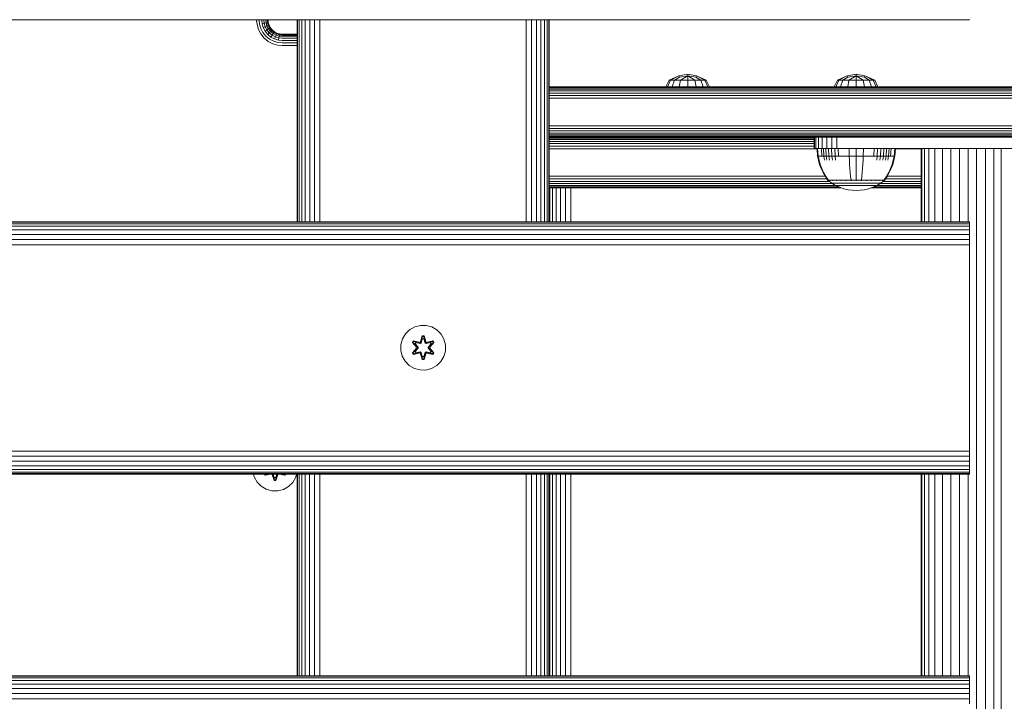
# Model space of a CAD drawing. Units: millimetres. Extents: x 544 to 578302, y -1972 to 596964.
# Drawn here: x 4445 to 4796, y 6293 to 6536 of the extents above; entities that cross this region are included whole.
import ezdxf

# ---------------------------------------------------------------- set-up
doc = ezdxf.new("R2010")
doc.units = ezdxf.units.MM
doc.layers.add('Контур', color=7, linetype='Continuous', lineweight=15)

msp = doc.modelspace()

# ---------------------------------------------------------------- linework, layer by layer
at = {"layer": 'Контур'}
for p, q in [((4783.837, 6536.259), (3583.837, 6536.259)), ((4529.387, 6536.259), (4529.387, 6536.23)), ((4529.387, 6536.23), (4529.539, 6534.576)), ((4530.318, 6536.259), (4530.318, 6536.23)), ((4530.318, 6536.23), (4530.454, 6534.745)), ((4531.214, 6536.259), (4531.214, 6536.23)), ((4531.214, 6536.23), (4531.335, 6534.908)), ((4532.121, 6535.054), (4531.335, 6534.908)), ((4531.335, 6534.908), (4531.724, 6533.556)), ((4532.013, 6536.259), (4532.013, 6536.23)), ((4532.013, 6536.23), (4532.121, 6535.054)), ((4532.121, 6535.054), (4532.76, 6535.172)), ((4532.121, 6535.054), (4532.467, 6533.85)), ((4532.663, 6536.259), (4532.663, 6536.23)), ((4532.663, 6536.23), (4532.76, 6535.172)), ((4532.76, 6535.172), (4533.216, 6535.256)), ((4532.76, 6535.172), (4533.071, 6534.089)), ((4533.127, 6536.259), (4533.127, 6536.23)), ((4533.127, 6536.23), (4533.216, 6535.256)), ((4533.216, 6535.256), (4533.479, 6535.305)), ((4533.216, 6535.256), (4533.502, 6534.26)), ((4533.394, 6536.23), (4533.394, 6536.259)), ((4533.394, 6536.23), (4533.479, 6535.305)), ((4533.478, 6536.23), (4533.478, 6536.259)), ((4533.478, 6536.23), (4533.561, 6535.32)), ((4533.561, 6535.32), (4533.479, 6535.305)), ((4533.479, 6535.305), (4533.751, 6534.359)), ((4533.561, 6535.32), (4533.829, 6534.389)), ((4543.838, 6464.259), (4543.838, 6536.259)), ((4543.838, 6464.259), (4543.838, 6536.259)), ((4544.013, 6536.259), (4544.013, 6464.259)), ((4544.563, 6464.259), (4544.561, 6536.259)), ((4545.493, 6464.259), (4545.491, 6536.259)), ((4546.767, 6464.259), (4546.767, 6536.259)), ((4548.329, 6464.259), (4548.332, 6536.259)), ((4550.102, 6464.259), (4550.107, 6536.259)), ((4551.976, 6464.259), (4551.98, 6536.259)), ((4625.658, 6464.259), (4625.658, 6536.259)), ((4627.519, 6464.259), (4627.519, 6536.259)), ((4629.31, 6464.259), (4629.31, 6536.259)), ((4630.909, 6464.259), (4630.909, 6536.259)), ((4632.208, 6464.259), (4632.208, 6536.259)), ((4633.136, 6464.259), (4633.136, 6536.259)), ((4633.671, 6464.259), (4633.671, 6536.259)), ((4633.838, 6464.259), (4633.838, 6536.259)), ((4783.837, 6536.259), (4783.837, 6536.426)), ((4530.026, 6532.884), (4529.539, 6534.576)), ((4530.869, 6531.256), (4530.026, 6532.884)), ((4530.454, 6534.745), (4530.891, 6533.226)), ((4532.05, 6529.802), (4530.869, 6531.256)), ((4530.891, 6533.226), (4531.648, 6531.765)), ((4531.648, 6531.765), (4532.708, 6530.46)), ((4532.467, 6533.85), (4531.724, 6533.556)), ((4531.724, 6533.556), (4532.398, 6532.255)), ((4533.067, 6532.692), (4532.398, 6532.255)), ((4532.398, 6532.255), (4533.341, 6531.093)), ((4533.071, 6534.089), (4532.467, 6533.85)), ((4532.467, 6533.85), (4533.067, 6532.692)), ((4533.61, 6533.048), (4533.067, 6532.692)), ((4533.067, 6532.692), (4533.907, 6531.659)), ((4533.502, 6534.26), (4533.071, 6534.089)), ((4533.071, 6534.089), (4533.61, 6533.048)), ((4533.907, 6531.659), (4533.341, 6531.093)), ((4533.751, 6534.359), (4533.502, 6534.26)), ((4533.502, 6534.26), (4533.999, 6533.302)), ((4533.999, 6533.302), (4533.61, 6533.048)), ((4533.61, 6533.048), (4534.366, 6532.118)), ((4533.829, 6534.389), (4533.751, 6534.359)), ((4533.751, 6534.359), (4534.223, 6533.448)), ((4533.829, 6534.389), (4534.293, 6533.494)), ((4534.366, 6532.118), (4533.907, 6531.659)), ((4533.907, 6531.659), (4534.94, 6530.819)), ((4534.223, 6533.448), (4533.999, 6533.302)), ((4533.999, 6533.302), (4534.694, 6532.446)), ((4534.293, 6533.494), (4534.223, 6533.448)), ((4534.223, 6533.448), (4534.883, 6532.635)), ((4534.293, 6533.494), (4534.942, 6532.694)), ((4534.694, 6532.446), (4534.366, 6532.118)), ((4534.366, 6532.118), (4535.296, 6531.363)), ((4534.883, 6532.635), (4534.694, 6532.446)), ((4534.694, 6532.446), (4535.549, 6531.751)), ((4534.942, 6532.694), (4534.883, 6532.635)), ((4534.883, 6532.635), (4535.696, 6531.975)), ((4535.296, 6531.363), (4534.94, 6530.819)), ((4534.942, 6532.694), (4535.742, 6532.045)), ((4535.549, 6531.751), (4535.296, 6531.363)), ((4535.296, 6531.363), (4536.337, 6530.823)), ((4535.696, 6531.975), (4535.549, 6531.751)), ((4535.549, 6531.751), (4536.508, 6531.254)), ((4535.742, 6532.045), (4535.696, 6531.975)), ((4535.696, 6531.975), (4536.606, 6531.503)), ((4535.742, 6532.045), (4536.637, 6531.581)), ((4536.508, 6531.254), (4536.337, 6530.823)), ((4536.606, 6531.503), (4536.508, 6531.254)), ((4537.504, 6530.968), (4536.508, 6531.254)), ((4536.637, 6531.581), (4536.606, 6531.503)), ((4536.606, 6531.503), (4537.553, 6531.231)), ((4536.637, 6531.581), (4537.568, 6531.313)), ((4537.568, 6531.313), (4537.553, 6531.231)), ((4537.568, 6531.313), (4538.478, 6531.23)), ((4533.503, 6528.621), (4532.05, 6529.802)), ((4532.708, 6530.46), (4534.013, 6529.4)), ((4533.341, 6531.093), (4534.503, 6530.15)), ((4535.132, 6527.778), (4533.503, 6528.621)), ((4534.013, 6529.4), (4535.474, 6528.643)), ((4534.94, 6530.819), (4534.503, 6530.15)), ((4534.503, 6530.15), (4535.804, 6529.476)), ((4534.94, 6530.819), (4536.098, 6530.219)), ((4536.823, 6527.291), (4535.132, 6527.778)), ((4536.993, 6528.206), (4535.474, 6528.643)), ((4536.098, 6530.219), (4535.804, 6529.476)), ((4537.156, 6529.087), (4535.804, 6529.476)), ((4536.337, 6530.823), (4536.098, 6530.219)), ((4537.301, 6529.873), (4536.098, 6530.219)), ((4537.419, 6530.512), (4536.337, 6530.823)), ((4538.478, 6528.07), (4536.993, 6528.206)), ((4537.301, 6529.873), (4537.156, 6529.087)), ((4538.478, 6528.966), (4537.156, 6529.087)), ((4537.419, 6530.512), (4537.301, 6529.873)), ((4538.478, 6529.765), (4537.301, 6529.873)), ((4537.504, 6530.968), (4537.419, 6530.512)), ((4538.478, 6530.415), (4537.419, 6530.512)), ((4537.553, 6531.231), (4537.504, 6530.968)), ((4538.478, 6530.879), (4537.504, 6530.968)), ((4538.478, 6531.146), (4537.553, 6531.231)), ((4543.838, 6531.23), (4538.478, 6531.23)), ((4538.478, 6531.146), (4543.838, 6531.146)), ((4538.478, 6530.879), (4543.838, 6530.879)), ((4538.478, 6530.415), (4543.838, 6530.415)), ((4538.478, 6529.765), (4543.838, 6529.765)), ((4538.478, 6528.966), (4543.838, 6528.966)), ((4538.478, 6528.07), (4543.838, 6528.07)), ((4538.478, 6527.14), (4536.823, 6527.291)), ((4538.478, 6527.14), (4543.838, 6527.14)), ((4675.461, 6512.422), (4676.62, 6514.746)), ((4676.056, 6512.422), (4677.127, 6514.746)), ((4680.133, 6516.308), (4676.62, 6514.746)), ((4677.127, 6514.746), (4676.62, 6514.746)), ((4677.127, 6514.746), (4680.133, 6516.308)), ((4678.57, 6514.746), (4677.127, 6514.746)), ((4677.75, 6512.422), (4678.57, 6514.746)), ((4678.57, 6514.746), (4680.317, 6515.861)), ((4680.73, 6514.746), (4678.57, 6514.746)), ((4683.278, 6516.936), (4680.133, 6516.308)), ((4680.317, 6515.861), (4680.133, 6516.308)), ((4680.287, 6512.422), (4680.73, 6514.746)), ((4683.278, 6516.308), (4680.317, 6515.861)), ((4680.73, 6514.746), (4683.278, 6516.308)), ((4683.278, 6514.746), (4680.73, 6514.746)), ((4686.423, 6516.308), (4683.278, 6516.936)), ((4683.278, 6516.308), (4683.278, 6516.936)), ((4686.239, 6515.861), (4683.278, 6516.308)), ((4683.278, 6514.746), (4683.278, 6516.308)), ((4685.826, 6514.746), (4683.278, 6516.308)), ((4683.278, 6514.746), (4685.826, 6514.746)), ((4683.278, 6512.422), (4683.278, 6514.746)), ((4687.986, 6514.746), (4685.826, 6514.746)), ((4686.27, 6512.422), (4685.826, 6514.746)), ((4686.239, 6515.861), (4686.423, 6516.308)), ((4687.986, 6514.746), (4686.239, 6515.861)), ((4689.936, 6514.746), (4686.423, 6516.308)), ((4689.429, 6514.746), (4686.423, 6516.308)), ((4689.429, 6514.746), (4687.986, 6514.746)), ((4688.806, 6512.422), (4687.986, 6514.746)), ((4689.429, 6514.746), (4689.936, 6514.746)), ((4690.5, 6512.422), (4689.429, 6514.746)), ((4691.095, 6512.422), (4689.936, 6514.746)), ((4735.573, 6512.422), (4736.732, 6514.746)), ((4736.168, 6512.422), (4737.239, 6514.746)), ((4740.245, 6516.308), (4736.732, 6514.746)), ((4737.239, 6514.746), (4736.732, 6514.746)), ((4737.239, 6514.746), (4740.245, 6516.308)), ((4738.682, 6514.746), (4737.239, 6514.746)), ((4737.862, 6512.422), (4738.682, 6514.746)), ((4738.682, 6514.746), (4740.429, 6515.861)), ((4740.842, 6514.746), (4738.682, 6514.746)), ((4743.39, 6516.936), (4740.245, 6516.308)), ((4740.429, 6515.861), (4740.245, 6516.308)), ((4740.398, 6512.422), (4740.842, 6514.746)), ((4743.39, 6516.308), (4740.429, 6515.861)), ((4740.842, 6514.746), (4743.39, 6516.308)), ((4743.39, 6514.746), (4740.842, 6514.746)), ((4746.535, 6516.308), (4743.39, 6516.936)), ((4743.39, 6516.308), (4743.39, 6516.936)), ((4746.351, 6515.861), (4743.39, 6516.308)), ((4743.39, 6514.746), (4743.39, 6516.308)), ((4745.938, 6514.746), (4743.39, 6516.308)), ((4743.39, 6514.746), (4745.938, 6514.746)), ((4743.39, 6512.422), (4743.39, 6514.746)), ((4748.098, 6514.746), (4745.938, 6514.746)), ((4746.381, 6512.422), (4745.938, 6514.746)), ((4746.351, 6515.861), (4746.535, 6516.308)), ((4748.098, 6514.746), (4746.351, 6515.861)), ((4750.048, 6514.746), (4746.535, 6516.308)), ((4749.541, 6514.746), (4746.535, 6516.308)), ((4749.541, 6514.746), (4748.098, 6514.746)), ((4748.917, 6512.422), (4748.098, 6514.746)), ((4749.541, 6514.746), (4750.048, 6514.746)), ((4750.612, 6512.422), (4749.541, 6514.746)), ((4751.207, 6512.422), (4750.048, 6514.746)), ((4883.389, 6512.407), (4633.838, 6512.407)), ((4883.389, 6512.324), (4633.838, 6512.324)), ((4883.389, 6512.056), (4633.838, 6512.056)), ((4883.389, 6511.592), (4633.838, 6511.592)), ((4883.389, 6510.943), (4633.838, 6510.943)), ((4676.056, 6512.422), (4675.461, 6512.422)), ((4677.75, 6512.422), (4676.056, 6512.422)), ((4680.287, 6512.422), (4677.75, 6512.422)), ((4683.278, 6512.422), (4680.287, 6512.422)), ((4686.27, 6512.422), (4683.278, 6512.422)), ((4688.806, 6512.422), (4686.27, 6512.422)), ((4690.5, 6512.422), (4688.806, 6512.422)), ((4691.095, 6512.422), (4690.5, 6512.422)), ((4736.168, 6512.422), (4735.573, 6512.422)), ((4737.862, 6512.422), (4736.168, 6512.422)), ((4740.398, 6512.422), (4737.862, 6512.422)), ((4743.39, 6512.422), (4740.398, 6512.422)), ((4746.381, 6512.422), (4743.39, 6512.422)), ((4748.917, 6512.422), (4746.381, 6512.422)), ((4750.612, 6512.422), (4748.917, 6512.422)), ((4751.207, 6512.422), (4750.612, 6512.422)), ((4883.389, 6510.143), (4633.838, 6510.143)), ((4883.389, 6509.248), (4633.838, 6509.248)), ((4883.389, 6508.317), (4633.838, 6508.317)), ((4883.389, 6498.497), (4633.838, 6498.497)), ((4883.389, 6497.567), (4633.838, 6497.567)), ((4883.389, 6496.671), (4633.838, 6496.671)), ((4883.389, 6495.872), (4633.838, 6495.872)), ((4883.389, 6495.222), (4633.838, 6495.222)), ((4883.389, 6494.758), (4633.838, 6494.758)), ((4883.389, 6494.491), (4633.838, 6494.491)), ((4633.838, 6494.407), (4883.389, 6494.407)), ((4728.389, 6494.407), (4633.838, 6494.407)), ((4728.389, 6494.323), (4633.838, 6494.324)), ((4633.838, 6494.056), (4728.389, 6494.056)), ((4633.838, 6493.592), (4728.389, 6493.592)), ((4633.838, 6492.943), (4728.389, 6492.942)), ((4728.389, 6490.407), (4728.389, 6494.407)), ((4728.556, 6494.407), (4728.556, 6490.407)), ((4729.091, 6494.407), (4729.091, 6490.407)), ((4730.019, 6494.407), (4730.019, 6490.407)), ((4731.318, 6494.407), (4731.318, 6490.407)), ((4732.916, 6490.407), (4732.916, 6494.407)), ((4734.708, 6490.407), (4734.708, 6494.407)), ((4736.569, 6490.407), (4736.569, 6494.407)), ((4633.838, 6492.143), (4728.389, 6492.143)), ((4633.838, 6491.248), (4728.389, 6491.247)), ((4633.838, 6490.317), (4729.457, 6490.317)), ((4728.389, 6490.407), (4728.556, 6490.407)), ((4728.556, 6490.407), (4729.091, 6490.407)), ((4729.091, 6490.407), (4730.019, 6490.407)), ((4729.45, 6490.407), (4729.675, 6487.666)), ((4729.683, 6490.407), (4729.905, 6487.666)), ((4730.019, 6490.407), (4731.318, 6490.407)), ((4731.013, 6490.407), (4731.213, 6487.666)), ((4732.916, 6490.407), (4731.318, 6490.407)), ((4731.731, 6490.407), (4731.92, 6487.666)), ((4732.58, 6490.407), (4732.755, 6487.666)), ((4732.916, 6490.407), (4734.708, 6490.407)), ((4733.549, 6490.407), (4733.709, 6487.666)), ((4734.624, 6490.407), (4734.766, 6487.666)), ((4736.569, 6490.407), (4734.708, 6490.407)), ((4735.787, 6490.407), (4735.911, 6487.666)), ((4738.389, 6490.407), (4736.569, 6490.407)), ((4737.018, 6490.407), (4737.121, 6487.666)), ((4738.389, 6490.407), (4828.389, 6490.407)), ((4740.9, 6490.407), (4740.941, 6487.666)), ((4743.447, 6490.407), (4743.447, 6487.666)), ((4745.993, 6490.407), (4745.952, 6487.666)), ((4749.875, 6490.407), (4749.772, 6487.666)), ((4751.106, 6490.407), (4750.983, 6487.666)), ((4752.269, 6490.407), (4752.127, 6487.666)), ((4753.344, 6490.407), (4753.185, 6487.666)), ((4754.313, 6490.407), (4754.138, 6487.666)), ((4755.162, 6490.407), (4754.973, 6487.666)), ((4755.88, 6490.407), (4755.68, 6487.666)), ((4757.21, 6490.407), (4756.988, 6487.666)), ((4757.443, 6490.407), (4757.218, 6487.666)), ((4757.436, 6490.317), (4766.639, 6490.317)), ((4766.639, 6490.407), (4766.918, 6490.407)), ((4766.639, 6490.407), (4766.639, 6464.259)), ((4766.918, 6490.407), (4767.815, 6490.407)), ((4766.918, 6490.407), (4766.918, 6464.259)), ((4767.815, 6490.407), (4769.369, 6490.407)), ((4767.815, 6490.407), (4767.815, 6464.259)), ((4769.369, 6490.407), (4771.545, 6490.407)), ((4769.369, 6490.407), (4769.369, 6464.259)), ((4771.545, 6490.407), (4774.223, 6490.407)), ((4771.545, 6490.407), (4771.545, 6464.259)), ((4774.223, 6490.407), (4777.223, 6490.407)), ((4774.223, 6490.407), (4774.223, 6464.259)), ((4777.223, 6464.259), (4777.223, 6490.407)), ((4777.223, 6490.407), (4780.341, 6490.407)), ((4783.389, 6490.407), (4780.341, 6490.407)), ((4780.341, 6464.259), (4780.341, 6490.407)), ((4783.389, 6464.259), (4783.389, 6490.407)), ((4786.436, 6490.407), (4783.389, 6490.407)), ((4789.554, 6490.407), (4786.436, 6490.407)), ((4786.436, 6490.407), (4786.436, 5862.407)), ((4792.554, 6490.407), (4789.554, 6490.407)), ((4789.554, 6490.407), (4789.554, 5862.407)), ((4795.233, 6490.407), (4792.554, 6490.407)), ((4792.554, 6490.407), (4792.554, 5862.407)), ((4797.408, 6490.407), (4795.233, 6490.407)), ((4795.233, 6490.407), (4795.233, 5862.407)), ((4729.675, 6487.666), (4729.905, 6487.666)), ((4729.675, 6487.666), (4729.971, 6486.172)), ((4729.905, 6487.666), (4730.207, 6487.666)), ((4729.905, 6487.666), (4730.196, 6486.172)), ((4730.394, 6484.681), (4729.971, 6486.172)), ((4730.612, 6484.681), (4730.196, 6486.172)), ((4730.207, 6487.666), (4730.642, 6487.666)), ((4730.642, 6487.666), (4731.213, 6487.666)), ((4731.213, 6487.666), (4731.92, 6487.666)), ((4731.92, 6487.666), (4732.755, 6487.666)), ((4731.92, 6487.666), (4732.167, 6486.172)), ((4732.755, 6487.666), (4733.709, 6487.666)), ((4732.755, 6487.666), (4732.985, 6486.172)), ((4733.709, 6487.666), (4734.766, 6487.666)), ((4733.709, 6487.666), (4733.918, 6486.172)), ((4734.766, 6487.666), (4735.911, 6487.666)), ((4734.766, 6487.666), (4734.953, 6486.172)), ((4735.911, 6487.666), (4737.121, 6487.666)), ((4735.911, 6487.666), (4736.073, 6486.172)), ((4737.121, 6487.666), (4738.377, 6487.666)), ((4738.377, 6487.666), (4739.657, 6487.666)), ((4739.657, 6487.666), (4740.941, 6487.666)), ((4740.941, 6487.666), (4743.447, 6487.666)), ((4740.941, 6487.666), (4740.994, 6486.172)), ((4741.071, 6484.681), (4740.994, 6486.172)), ((4743.447, 6487.666), (4745.952, 6487.666)), ((4743.447, 6487.666), (4743.447, 6486.172)), ((4743.447, 6484.681), (4743.447, 6486.172)), ((4745.822, 6484.681), (4745.899, 6486.172)), ((4745.952, 6487.666), (4745.899, 6486.172)), ((4745.952, 6487.666), (4747.236, 6487.666)), ((4747.236, 6487.666), (4748.516, 6487.666)), ((4748.516, 6487.666), (4749.772, 6487.666)), ((4749.772, 6487.666), (4750.983, 6487.666)), ((4750.983, 6487.666), (4750.821, 6486.172)), ((4750.983, 6487.666), (4752.127, 6487.666)), ((4752.127, 6487.666), (4751.94, 6486.172)), ((4752.127, 6487.666), (4753.185, 6487.666)), ((4753.185, 6487.666), (4752.975, 6486.172)), ((4753.185, 6487.666), (4754.138, 6487.666)), ((4754.138, 6487.666), (4753.908, 6486.172)), ((4754.138, 6487.666), (4754.973, 6487.666)), ((4754.973, 6487.666), (4754.726, 6486.172)), ((4754.973, 6487.666), (4755.68, 6487.666)), ((4755.68, 6487.666), (4756.251, 6487.666)), ((4756.251, 6487.666), (4756.687, 6487.666)), ((4756.697, 6486.172), (4756.281, 6484.681)), ((4756.922, 6486.172), (4756.499, 6484.681)), ((4756.687, 6487.666), (4756.988, 6487.666)), ((4756.988, 6487.666), (4756.697, 6486.172)), ((4757.218, 6487.666), (4756.922, 6486.172)), ((4757.218, 6487.666), (4756.988, 6487.666)), ((4730.945, 6483.21), (4730.394, 6484.681)), ((4731.154, 6483.21), (4730.612, 6484.681)), ((4731.624, 6481.774), (4730.945, 6483.21)), ((4731.822, 6481.774), (4731.154, 6483.21)), ((4741.172, 6483.21), (4741.071, 6484.681)), ((4741.295, 6481.774), (4741.172, 6483.21)), ((4743.447, 6483.21), (4743.447, 6484.681)), ((4743.447, 6481.774), (4743.447, 6483.21)), ((4745.598, 6481.774), (4745.721, 6483.21)), ((4745.721, 6483.21), (4745.822, 6484.681)), ((4755.739, 6483.21), (4755.071, 6481.774)), ((4755.948, 6483.21), (4755.269, 6481.774)), ((4756.281, 6484.681), (4755.739, 6483.21)), ((4756.499, 6484.681), (4755.948, 6483.21)), ((4633.838, 6480.497), (4732.365, 6480.497)), ((4633.838, 6479.567), (4733.003, 6479.566)), ((4633.838, 6478.671), (4733.831, 6478.671)), ((4732.427, 6480.39), (4731.624, 6481.774)), ((4732.611, 6480.39), (4731.822, 6481.774)), ((4733.247, 6479.218), (4732.427, 6480.39)), ((4733.417, 6479.218), (4732.611, 6480.39)), ((4733.247, 6479.108), (4733.247, 6479.218)), ((4733.288, 6479.108), (4733.247, 6479.108)), ((4733.247, 6479.108), (4733.362, 6479.013)), ((4733.288, 6479.108), (4733.417, 6479.108)), ((4733.362, 6479.013), (4733.435, 6478.96)), ((4733.417, 6479.108), (4733.64, 6479.108)), ((4733.447, 6478.945), (4733.435, 6478.96)), ((4733.447, 6478.945), (4733.464, 6478.945)), ((4733.455, 6478.945), (4734.691, 6478.043)), ((4733.595, 6478.945), (4733.613, 6478.945)), ((4733.613, 6478.945), (4733.602, 6478.96)), ((4733.613, 6478.945), (4733.627, 6478.96)), ((4733.613, 6478.945), (4733.636, 6478.952)), ((4733.663, 6478.945), (4733.613, 6478.945)), ((4733.64, 6479.108), (4733.963, 6479.108)), ((4733.963, 6479.108), (4734.386, 6479.108)), ((4734.149, 6478.945), (4734.098, 6478.945)), ((4734.149, 6478.945), (4734.138, 6478.96)), ((4734.149, 6478.945), (4734.186, 6478.96)), ((4734.149, 6478.945), (4734.19, 6478.951)), ((4734.229, 6478.945), (4734.149, 6478.945)), ((4734.386, 6479.108), (4734.386, 6479.218)), ((4734.386, 6479.108), (4734.909, 6479.108)), ((4734.909, 6479.108), (4734.909, 6479.218)), ((4734.909, 6479.108), (4735.528, 6479.108)), ((4735.077, 6478.945), (4734.995, 6478.945)), ((4735.077, 6478.945), (4735.067, 6478.96)), ((4735.077, 6478.945), (4735.137, 6478.96)), ((4735.077, 6478.945), (4735.135, 6478.951)), ((4735.185, 6478.945), (4735.077, 6478.945)), ((4735.528, 6479.108), (4735.528, 6479.218)), ((4735.528, 6479.108), (4736.234, 6479.108)), ((4736.234, 6479.108), (4736.234, 6479.218)), ((4736.234, 6479.108), (4737.018, 6479.108)), ((4736.375, 6478.945), (4736.267, 6478.945)), ((4736.375, 6478.945), (4736.367, 6478.96)), ((4736.375, 6478.945), (4736.456, 6478.96)), ((4736.375, 6478.945), (4736.45, 6478.951)), ((4736.509, 6478.945), (4736.375, 6478.945)), ((4737.018, 6479.108), (4737.018, 6479.218)), ((4737.018, 6479.108), (4737.865, 6479.108)), ((4737.974, 6478.945), (4737.841, 6478.945)), ((4737.865, 6479.108), (4737.865, 6479.218)), ((4737.865, 6479.108), (4738.762, 6479.108)), ((4737.974, 6478.945), (4737.968, 6478.96)), ((4737.974, 6478.945), (4738.07, 6478.96)), ((4737.974, 6478.945), (4738.061, 6478.951)), ((4738.132, 6478.945), (4737.974, 6478.945)), ((4738.762, 6479.108), (4738.762, 6479.218)), ((4738.762, 6479.108), (4739.692, 6479.108)), ((4739.766, 6478.945), (4739.61, 6478.945)), ((4739.692, 6479.108), (4740.64, 6479.108)), ((4739.766, 6478.945), (4739.761, 6478.96)), ((4739.766, 6478.945), (4739.869, 6478.96)), ((4739.766, 6478.945), (4739.862, 6478.952)), ((4739.946, 6478.945), (4739.766, 6478.945)), ((4740.64, 6479.108), (4741.591, 6479.108)), ((4741.441, 6480.39), (4741.295, 6481.774)), ((4741.591, 6479.218), (4741.441, 6480.39)), ((4741.627, 6478.945), (4741.452, 6478.945)), ((4741.591, 6479.108), (4741.591, 6479.218)), ((4741.591, 6479.108), (4742.53, 6479.108)), ((4741.627, 6478.945), (4741.625, 6478.96)), ((4741.824, 6478.945), (4741.627, 6478.945)), ((4742.53, 6479.108), (4743.447, 6479.108)), ((4743.447, 6478.945), (4743.257, 6478.945)), ((4743.447, 6480.39), (4743.447, 6481.774)), ((4743.447, 6479.218), (4743.447, 6480.39)), ((4743.447, 6479.108), (4744.363, 6479.108)), ((4743.447, 6478.945), (4743.447, 6478.96)), ((4743.636, 6478.945), (4743.447, 6478.945)), ((4744.363, 6479.108), (4745.303, 6479.108)), ((4745.266, 6478.945), (4745.069, 6478.945)), ((4745.266, 6478.945), (4745.268, 6478.96)), ((4745.266, 6478.945), (4745.376, 6478.96)), ((4745.266, 6478.945), (4745.364, 6478.952)), ((4745.441, 6478.945), (4745.266, 6478.945)), ((4745.303, 6479.218), (4745.452, 6480.39)), ((4745.303, 6479.108), (4746.253, 6479.108)), ((4745.452, 6480.39), (4745.598, 6481.774)), ((4746.253, 6479.108), (4747.201, 6479.108)), ((4747.128, 6478.945), (4746.948, 6478.945)), ((4747.128, 6478.945), (4747.132, 6478.96)), ((4747.128, 6478.945), (4747.238, 6478.96)), ((4747.128, 6478.945), (4747.219, 6478.951)), ((4747.284, 6478.945), (4747.128, 6478.945)), ((4747.201, 6479.108), (4748.131, 6479.108)), ((4748.131, 6479.108), (4748.131, 6479.218)), ((4748.131, 6479.108), (4749.028, 6479.108)), ((4748.919, 6478.945), (4748.761, 6478.945)), ((4748.919, 6478.945), (4748.925, 6478.96)), ((4748.919, 6478.945), (4749.021, 6478.96)), ((4748.919, 6478.945), (4748.999, 6478.951)), ((4749.052, 6478.945), (4748.919, 6478.945)), ((4749.028, 6479.108), (4749.028, 6479.218)), ((4749.028, 6479.108), (4749.876, 6479.108)), ((4749.876, 6479.108), (4749.876, 6479.218)), ((4749.876, 6479.108), (4750.659, 6479.108)), ((4750.518, 6478.945), (4750.384, 6478.945)), ((4750.518, 6478.945), (4750.526, 6478.96)), ((4750.518, 6478.945), (4750.606, 6478.96)), ((4750.518, 6478.945), (4750.584, 6478.951)), ((4750.627, 6478.945), (4750.518, 6478.945)), ((4750.659, 6479.108), (4750.659, 6479.218)), ((4750.659, 6479.108), (4751.365, 6479.108)), ((4751.365, 6479.108), (4751.365, 6479.218)), ((4751.365, 6479.108), (4751.984, 6479.108)), ((4751.817, 6478.945), (4751.708, 6478.945)), ((4751.817, 6478.945), (4751.826, 6478.96)), ((4751.817, 6478.945), (4751.885, 6478.96)), ((4751.817, 6478.945), (4751.867, 6478.951)), ((4751.898, 6478.945), (4751.817, 6478.945)), ((4751.984, 6479.108), (4751.984, 6479.218)), ((4751.984, 6479.108), (4752.507, 6479.108)), ((4753.438, 6478.945), (4752.202, 6478.043)), ((4752.507, 6479.108), (4752.507, 6479.218)), ((4752.507, 6479.108), (4752.93, 6479.108)), ((4752.744, 6478.945), (4752.664, 6478.945)), ((4752.744, 6478.945), (4752.755, 6478.96)), ((4752.744, 6478.945), (4752.791, 6478.96)), ((4752.744, 6478.945), (4752.777, 6478.952)), ((4752.796, 6478.945), (4752.744, 6478.945)), ((4752.93, 6479.108), (4753.253, 6479.108)), ((4753.062, 6478.671), (4766.639, 6478.671)), ((4753.28, 6478.945), (4753.23, 6478.945)), ((4753.253, 6479.108), (4753.476, 6479.108)), ((4753.28, 6478.945), (4753.291, 6478.96)), ((4753.298, 6478.945), (4753.28, 6478.945)), ((4753.447, 6478.945), (4753.429, 6478.945)), ((4753.458, 6478.96), (4753.447, 6478.945)), ((4753.531, 6479.013), (4753.458, 6478.96)), ((4754.282, 6480.39), (4753.476, 6479.218)), ((4753.476, 6479.108), (4753.476, 6479.218)), ((4753.605, 6479.108), (4753.476, 6479.108)), ((4753.531, 6479.013), (4753.647, 6479.108)), ((4753.605, 6479.108), (4753.647, 6479.108)), ((4754.466, 6480.39), (4753.647, 6479.218)), ((4753.647, 6479.218), (4753.647, 6479.108)), ((4753.89, 6479.566), (4766.639, 6479.566)), ((4755.071, 6481.774), (4754.282, 6480.39)), ((4755.269, 6481.774), (4754.466, 6480.39)), ((4754.528, 6480.497), (4766.639, 6480.497)), ((4633.838, 6477.872), (4734.985, 6477.871)), ((4633.838, 6477.222), (4736.099, 6477.222)), ((4633.838, 6476.758), (4737.118, 6476.758)), ((4633.838, 6476.491), (4737.757, 6476.49)), ((4633.838, 6476.407), (4633.861, 6476.407)), ((4738.002, 6476.407), (4633.838, 6476.407)), ((4738.002, 6476.407), (4633.861, 6476.407)), ((4634.091, 6464.259), (4634.091, 6476.407)), ((4635.019, 6464.259), (4635.019, 6476.407)), ((4636.318, 6464.259), (4636.318, 6476.407)), ((4637.916, 6464.259), (4637.916, 6476.407)), ((4639.708, 6464.259), (4639.708, 6476.407)), ((4641.569, 6464.259), (4641.569, 6476.407)), ((4734.691, 6478.043), (4736.098, 6477.222)), ((4734.691, 6478.043), (4734.727, 6478.043)), ((4734.727, 6478.043), (4734.837, 6478.043)), ((4735.029, 6478.043), (4734.837, 6478.043)), ((4735.306, 6478.043), (4735.029, 6478.043)), ((4735.669, 6478.043), (4735.306, 6478.043)), ((4736.118, 6478.043), (4735.669, 6478.043)), ((4736.098, 6477.222), (4737.557, 6476.558)), ((4736.098, 6477.222), (4736.128, 6477.222)), ((4736.649, 6478.043), (4736.118, 6478.043)), ((4736.128, 6477.222), (4736.221, 6477.222)), ((4736.382, 6477.222), (4736.221, 6477.222)), ((4736.614, 6477.222), (4736.382, 6477.222)), ((4736.919, 6477.222), (4736.614, 6477.222)), ((4737.256, 6478.043), (4736.649, 6478.043)), ((4737.296, 6477.222), (4736.919, 6477.222)), ((4737.928, 6478.043), (4737.256, 6478.043)), ((4737.741, 6477.222), (4737.296, 6477.222)), ((4737.557, 6476.558), (4739.044, 6476.053)), ((4738.25, 6477.222), (4737.741, 6477.222)), ((4738.656, 6478.043), (4737.928, 6478.043)), ((4738.815, 6477.222), (4738.25, 6477.222)), ((4739.425, 6478.043), (4738.656, 6478.043)), ((4739.425, 6477.222), (4738.815, 6477.222)), ((4739.044, 6476.053), (4740.535, 6475.702)), ((4740.224, 6478.043), (4739.425, 6478.043)), ((4740.071, 6477.222), (4739.425, 6477.222)), ((4740.742, 6477.222), (4740.071, 6477.222)), ((4741.037, 6478.043), (4740.224, 6478.043)), ((4740.535, 6475.702), (4742.009, 6475.5)), ((4741.425, 6477.222), (4740.742, 6477.222)), ((4741.853, 6478.043), (4741.037, 6478.043)), ((4742.109, 6477.222), (4741.425, 6477.222)), ((4742.66, 6478.043), (4741.853, 6478.043)), ((4742.009, 6475.5), (4743.447, 6475.435)), ((4742.786, 6477.222), (4742.109, 6477.222)), ((4743.447, 6478.043), (4742.66, 6478.043)), ((4743.447, 6477.222), (4742.786, 6477.222)), ((4744.233, 6478.043), (4743.447, 6478.043)), ((4744.107, 6477.222), (4743.447, 6477.222)), ((4744.884, 6475.5), (4743.447, 6475.435)), ((4744.784, 6477.222), (4744.107, 6477.222)), ((4745.04, 6478.043), (4744.233, 6478.043)), ((4745.469, 6477.222), (4744.784, 6477.222)), ((4744.884, 6475.5), (4746.358, 6475.702)), ((4745.856, 6478.043), (4745.04, 6478.043)), ((4746.152, 6477.222), (4745.469, 6477.222)), ((4746.669, 6478.043), (4745.856, 6478.043)), ((4746.822, 6477.222), (4746.152, 6477.222)), ((4746.358, 6475.702), (4747.849, 6476.053)), ((4747.468, 6478.043), (4746.669, 6478.043)), ((4747.468, 6477.222), (4746.822, 6477.222)), ((4748.238, 6478.043), (4747.468, 6478.043)), ((4748.078, 6477.222), (4747.468, 6477.222)), ((4747.849, 6476.053), (4749.336, 6476.558)), ((4748.643, 6477.222), (4748.078, 6477.222)), ((4748.965, 6478.043), (4748.238, 6478.043)), ((4749.152, 6477.222), (4748.643, 6477.222)), ((4766.639, 6476.407), (4748.891, 6476.407)), ((4766.639, 6476.407), (4748.891, 6476.407)), ((4749.638, 6478.043), (4748.965, 6478.043)), ((4749.136, 6476.49), (4766.639, 6476.49)), ((4749.597, 6477.222), (4749.152, 6477.222)), ((4749.336, 6476.558), (4750.795, 6477.222)), ((4749.974, 6477.222), (4749.597, 6477.222)), ((4750.244, 6478.043), (4749.638, 6478.043)), ((4749.775, 6476.758), (4766.639, 6476.758)), ((4750.279, 6477.222), (4749.974, 6477.222)), ((4750.775, 6478.043), (4750.244, 6478.043)), ((4750.512, 6477.222), (4750.279, 6477.222)), ((4750.673, 6477.222), (4750.512, 6477.222)), ((4750.766, 6477.222), (4750.673, 6477.222)), ((4750.795, 6477.222), (4750.766, 6477.222)), ((4751.224, 6478.043), (4750.775, 6478.043)), ((4750.794, 6477.222), (4766.639, 6477.222)), ((4750.795, 6477.222), (4752.202, 6478.043)), ((4751.587, 6478.043), (4751.224, 6478.043)), ((4751.864, 6478.043), (4751.587, 6478.043)), ((4752.056, 6478.043), (4751.864, 6478.043)), ((4751.908, 6477.871), (4766.639, 6477.871)), ((4752.167, 6478.043), (4752.056, 6478.043)), ((4752.202, 6478.043), (4752.167, 6478.043)), ((3583.837, 6464.259), (4783.837, 6464.259)), ((3583.837, 6464.092), (4783.837, 6464.092)), ((3583.837, 6463.557), (4783.837, 6463.557)), ((3583.837, 6462.629), (4783.837, 6462.629)), ((3583.837, 6461.33), (4783.837, 6461.33)), ((4783.837, 6464.259), (4783.837, 6464.092)), ((4783.837, 6463.557), (4783.837, 6464.092)), ((4783.837, 6462.629), (4783.837, 6463.557)), ((4783.837, 6461.33), (4783.837, 6462.629)), ((4783.837, 6459.731), (4783.837, 6461.33)), ((3583.837, 6459.731), (4783.837, 6459.731)), ((3583.837, 6457.94), (4783.837, 6457.94)), ((4783.837, 6457.94), (4783.837, 6459.731)), ((4783.837, 6456.079), (4783.837, 6457.94)), ((3583.837, 6456.079), (4783.837, 6456.079)), ((4783.837, 6454.259), (4783.837, 6456.079)), ((4783.837, 6454.259), (4783.837, 6384.259)), ((4585.834, 6426.772), (4584.011, 6425.741)), ((4587.863, 6427.297), (4585.834, 6426.772)), ((4589.958, 6427.279), (4587.863, 6427.297)), ((4591.977, 6426.719), (4589.958, 6427.279)), ((4593.782, 6425.655), (4591.977, 6426.719)), ((4580.893, 6420.448), (4581.453, 6422.467)), ((4582.516, 6424.272), (4581.453, 6422.467)), ((4584.011, 6425.741), (4582.516, 6424.272)), ((4587.847, 6421.496), (4588.503, 6423.591)), ((4588.53, 6423.436), (4587.847, 6421.496)), ((4588.53, 6423.436), (4587.909, 6421.305)), ((4587.909, 6421.305), (4588.537, 6423.347)), ((4588.545, 6422.515), (4588.084, 6421.002)), ((4588.545, 6422.492), (4588.089, 6420.994)), ((4588.503, 6423.591), (4589.187, 6423.59)), ((4588.53, 6423.436), (4588.503, 6423.591)), ((4588.53, 6423.436), (4589.155, 6423.436)), ((4588.53, 6423.436), (4588.537, 6423.347)), ((4588.537, 6423.347), (4589.146, 6423.347)), ((4588.545, 6422.515), (4588.537, 6423.347)), ((4588.545, 6422.492), (4588.545, 6422.515)), ((4588.545, 6422.492), (4589.137, 6422.492)), ((4589.137, 6422.515), (4589.146, 6423.347)), ((4589.598, 6421.002), (4589.137, 6422.515)), ((4589.137, 6422.492), (4589.137, 6422.515)), ((4589.593, 6420.994), (4589.137, 6422.492)), ((4589.155, 6423.436), (4589.146, 6423.347)), ((4589.772, 6421.305), (4589.146, 6423.347)), ((4589.155, 6423.436), (4589.187, 6423.59)), ((4589.772, 6421.305), (4589.155, 6423.436)), ((4589.155, 6423.436), (4589.842, 6421.493)), ((4589.187, 6423.59), (4589.842, 6421.493)), ((4595.251, 6424.161), (4593.782, 6425.655)), ((4596.282, 6422.337), (4595.251, 6424.161)), ((4596.807, 6420.309), (4596.282, 6422.337)), ((4580.893, 6420.448), (4580.875, 6418.353)), ((4584.98, 6417.501), (4586.468, 6419.117)), ((4584.983, 6421.168), (4585.326, 6421.76)), ((4586.469, 6419.552), (4584.983, 6421.168)), ((4585.13, 6421.114), (4584.983, 6421.168)), ((4586.666, 6419.151), (4585.129, 6417.55)), ((4585.129, 6417.55), (4586.468, 6419.117)), ((4585.13, 6421.114), (4585.443, 6421.655)), ((4585.13, 6421.114), (4586.469, 6419.552)), ((4585.13, 6421.114), (4586.666, 6419.511)), ((4585.13, 6421.114), (4585.213, 6421.075)), ((4586.666, 6419.151), (4585.212, 6417.588)), ((4585.213, 6421.075), (4585.517, 6421.602)), ((4585.967, 6420.643), (4585.213, 6421.075)), ((4586.666, 6419.511), (4585.213, 6421.075)), ((4585.326, 6421.76), (4587.469, 6421.279)), ((4585.443, 6421.655), (4585.326, 6421.76)), ((4587.597, 6421.124), (4585.443, 6421.655)), ((4585.443, 6421.655), (4587.469, 6421.279)), ((4585.443, 6421.655), (4585.517, 6421.602)), ((4586.268, 6421.163), (4585.517, 6421.602)), ((4587.597, 6421.124), (4585.517, 6421.602)), ((4585.967, 6420.643), (4586.268, 6421.163)), ((4585.967, 6420.643), (4587.016, 6419.511)), ((4585.967, 6420.643), (4585.988, 6420.631)), ((4587.016, 6419.151), (4585.967, 6418.019)), ((4586.288, 6421.152), (4585.988, 6420.631)), ((4587.025, 6419.511), (4585.988, 6420.631)), ((4587.025, 6419.151), (4585.988, 6418.031)), ((4587.773, 6420.821), (4586.268, 6421.163)), ((4586.288, 6421.152), (4586.268, 6421.163)), ((4586.288, 6421.152), (4587.777, 6420.813)), ((4586.666, 6419.151), (4586.666, 6419.511)), ((4586.666, 6419.511), (4586.698, 6419.511)), ((4586.666, 6419.151), (4586.698, 6419.151)), ((4587.016, 6419.511), (4586.698, 6419.511)), ((4587.016, 6419.151), (4586.698, 6419.151)), ((4587.016, 6419.151), (4587.016, 6419.511)), ((4587.025, 6419.511), (4587.016, 6419.511)), ((4587.025, 6419.151), (4587.016, 6419.151)), ((4587.025, 6419.151), (4587.025, 6419.511)), ((4587.597, 6421.124), (4587.909, 6421.305)), ((4587.597, 6421.124), (4587.613, 6421.097)), ((4587.773, 6420.821), (4587.613, 6421.097)), ((4587.773, 6420.821), (4588.084, 6421.002)), ((4587.773, 6420.821), (4587.777, 6420.813)), ((4588.089, 6420.994), (4587.777, 6420.813)), ((4587.909, 6421.305), (4587.925, 6421.277)), ((4588.084, 6421.002), (4587.925, 6421.277)), ((4588.089, 6420.994), (4588.084, 6421.002)), ((4589.598, 6421.002), (4589.593, 6420.994)), ((4589.904, 6420.813), (4589.593, 6420.994)), ((4589.598, 6421.002), (4589.756, 6421.277)), ((4589.598, 6421.002), (4589.909, 6420.821)), ((4589.772, 6421.305), (4589.756, 6421.277)), ((4589.772, 6421.305), (4590.084, 6421.124)), ((4591.394, 6421.152), (4589.904, 6420.813)), ((4589.904, 6420.813), (4589.909, 6420.821)), ((4591.414, 6421.163), (4589.909, 6420.821)), ((4589.909, 6420.821), (4590.068, 6421.097)), ((4590.084, 6421.124), (4590.068, 6421.097)), ((4592.241, 6421.653), (4590.084, 6421.124)), ((4590.084, 6421.124), (4592.165, 6421.601)), ((4592.361, 6421.753), (4590.219, 6421.274)), ((4592.241, 6421.653), (4590.219, 6421.274)), ((4590.656, 6419.511), (4591.694, 6420.631)), ((4590.666, 6419.511), (4590.656, 6419.511)), ((4590.656, 6419.151), (4590.656, 6419.511)), ((4590.656, 6419.151), (4590.666, 6419.151)), ((4591.694, 6418.031), (4590.656, 6419.151)), ((4590.666, 6419.511), (4591.714, 6420.643)), ((4590.666, 6419.511), (4590.984, 6419.511)), ((4590.666, 6419.511), (4590.666, 6419.151)), ((4590.666, 6419.151), (4590.984, 6419.151)), ((4591.714, 6418.019), (4590.666, 6419.151)), ((4591.016, 6419.511), (4590.984, 6419.511)), ((4591.016, 6419.151), (4590.984, 6419.151)), ((4591.016, 6419.511), (4592.553, 6421.112)), ((4591.016, 6419.511), (4592.469, 6421.074)), ((4591.016, 6419.511), (4591.016, 6419.151)), ((4592.552, 6417.548), (4591.016, 6419.151)), ((4591.016, 6419.151), (4592.469, 6417.587)), ((4591.213, 6419.11), (4592.699, 6417.494)), ((4592.552, 6417.548), (4591.213, 6419.11)), ((4592.702, 6421.161), (4591.214, 6419.545)), ((4592.553, 6421.112), (4591.214, 6419.545)), ((4591.394, 6421.152), (4591.414, 6421.163)), ((4591.394, 6421.152), (4591.694, 6420.631)), ((4591.414, 6421.163), (4592.165, 6421.601)), ((4591.414, 6421.163), (4591.714, 6420.643)), ((4591.694, 6420.631), (4591.714, 6420.643)), ((4591.714, 6420.643), (4592.469, 6421.074)), ((4592.241, 6421.653), (4592.165, 6421.601)), ((4592.165, 6421.601), (4592.469, 6421.074)), ((4592.241, 6421.653), (4592.361, 6421.753)), ((4592.241, 6421.653), (4592.553, 6421.112)), ((4592.361, 6421.753), (4592.702, 6421.161)), ((4592.553, 6421.112), (4592.469, 6421.074)), ((4592.553, 6421.112), (4592.702, 6421.161)), ((4596.789, 6418.214), (4596.807, 6420.309)), ((4580.875, 6418.353), (4581.399, 6416.324)), ((4581.399, 6416.324), (4582.431, 6414.501)), ((4585.129, 6417.55), (4584.98, 6417.501)), ((4585.321, 6416.908), (4584.98, 6417.501)), ((4585.129, 6417.55), (4585.212, 6417.588)), ((4585.441, 6417.009), (4585.129, 6417.55)), ((4585.967, 6418.019), (4585.212, 6417.588)), ((4585.517, 6417.061), (4585.212, 6417.588)), ((4587.463, 6417.388), (4585.321, 6416.908)), ((4585.441, 6417.009), (4585.321, 6416.908)), ((4585.441, 6417.009), (4587.597, 6417.538)), ((4585.441, 6417.009), (4587.463, 6417.388)), ((4585.441, 6417.009), (4585.517, 6417.061)), ((4587.597, 6417.538), (4585.517, 6417.061)), ((4586.268, 6417.498), (4585.517, 6417.061)), ((4585.988, 6418.031), (4585.967, 6418.019)), ((4586.268, 6417.498), (4585.967, 6418.019)), ((4585.988, 6418.031), (4586.288, 6417.51)), ((4586.268, 6417.498), (4587.773, 6417.841)), ((4586.268, 6417.498), (4586.288, 6417.51)), ((4587.777, 6417.849), (4586.288, 6417.51)), ((4587.597, 6417.538), (4587.613, 6417.565)), ((4587.909, 6417.357), (4587.597, 6417.538)), ((4587.773, 6417.841), (4587.613, 6417.565)), ((4587.777, 6417.849), (4587.773, 6417.841)), ((4588.084, 6417.66), (4587.773, 6417.841)), ((4587.777, 6417.849), (4588.089, 6417.668)), ((4588.495, 6415.072), (4587.84, 6417.169)), ((4588.527, 6415.226), (4587.84, 6417.169)), ((4587.909, 6417.357), (4587.925, 6417.385)), ((4587.909, 6417.357), (4588.527, 6415.226)), ((4587.909, 6417.357), (4588.536, 6415.315)), ((4588.084, 6417.66), (4587.925, 6417.385)), ((4588.084, 6417.66), (4588.089, 6417.668)), ((4588.084, 6417.66), (4588.545, 6416.147)), ((4588.089, 6417.668), (4588.545, 6416.17)), ((4588.527, 6415.226), (4588.536, 6415.315)), ((4588.545, 6416.147), (4588.536, 6415.315)), ((4589.145, 6415.315), (4588.536, 6415.315)), ((4589.137, 6416.17), (4588.545, 6416.17)), ((4588.545, 6416.17), (4588.545, 6416.147)), ((4589.137, 6416.17), (4589.593, 6417.668)), ((4589.137, 6416.147), (4589.598, 6417.66)), ((4589.137, 6416.17), (4589.137, 6416.147)), ((4589.137, 6416.147), (4589.145, 6415.315)), ((4589.772, 6417.357), (4589.145, 6415.315)), ((4589.152, 6415.226), (4589.145, 6415.315)), ((4589.152, 6415.226), (4589.772, 6417.357)), ((4589.152, 6415.226), (4589.835, 6417.166)), ((4589.835, 6417.166), (4589.179, 6415.071)), ((4589.593, 6417.668), (4589.904, 6417.849)), ((4589.593, 6417.668), (4589.598, 6417.66)), ((4589.909, 6417.841), (4589.598, 6417.66)), ((4589.598, 6417.66), (4589.756, 6417.385)), ((4589.772, 6417.357), (4589.756, 6417.385)), ((4590.084, 6417.538), (4589.772, 6417.357)), ((4589.909, 6417.841), (4589.904, 6417.849)), ((4589.904, 6417.849), (4591.394, 6417.51)), ((4589.909, 6417.841), (4590.068, 6417.565)), ((4589.909, 6417.841), (4591.414, 6417.498)), ((4590.084, 6417.538), (4590.068, 6417.565)), ((4590.084, 6417.538), (4592.239, 6417.007)), ((4590.084, 6417.538), (4592.164, 6417.06)), ((4592.356, 6416.902), (4590.213, 6417.383)), ((4592.239, 6417.007), (4590.213, 6417.383)), ((4591.694, 6418.031), (4591.394, 6417.51)), ((4591.394, 6417.51), (4591.414, 6417.498)), ((4591.714, 6418.019), (4591.414, 6417.498)), ((4591.414, 6417.498), (4592.164, 6417.06)), ((4591.694, 6418.031), (4591.714, 6418.019)), ((4591.714, 6418.019), (4592.469, 6417.587)), ((4592.469, 6417.587), (4592.164, 6417.06)), ((4592.239, 6417.007), (4592.164, 6417.06)), ((4592.552, 6417.548), (4592.239, 6417.007)), ((4592.239, 6417.007), (4592.356, 6416.902)), ((4592.699, 6417.494), (4592.356, 6416.902)), ((4592.552, 6417.548), (4592.469, 6417.587)), ((4592.552, 6417.548), (4592.699, 6417.494)), ((4595.165, 6414.39), (4596.229, 6416.195)), ((4596.229, 6416.195), (4596.789, 6418.214)), ((4582.431, 6414.501), (4583.9, 6413.006)), ((4583.9, 6413.006), (4585.705, 6411.943)), ((4585.705, 6411.943), (4587.724, 6411.383)), ((4588.527, 6415.226), (4588.495, 6415.072)), ((4589.179, 6415.071), (4588.495, 6415.072)), ((4589.152, 6415.226), (4588.527, 6415.226)), ((4589.152, 6415.226), (4589.179, 6415.071)), ((4589.819, 6411.365), (4591.847, 6411.89)), ((4591.847, 6411.89), (4593.671, 6412.921)), ((4593.671, 6412.921), (4595.165, 6414.39)), ((4587.724, 6411.383), (4589.819, 6411.365)), ((4783.837, 6384.259), (4783.837, 6382.439)), ((3583.837, 6382.44), (4783.837, 6382.439)), ((3583.837, 6380.578), (4783.837, 6380.578)), ((4783.837, 6380.578), (4783.837, 6382.439)), ((4783.837, 6378.787), (4783.837, 6380.578)), ((3583.837, 6378.787), (4783.837, 6378.787)), ((3583.837, 6377.188), (4783.837, 6377.188)), ((4783.837, 6377.188), (4783.837, 6378.787)), ((4783.837, 6375.889), (4783.837, 6377.188)), ((3583.837, 6375.889), (4783.837, 6375.889)), ((3583.837, 6374.961), (4783.837, 6374.961)), ((3583.837, 6374.426), (4783.837, 6374.426)), ((4783.837, 6374.259), (3583.837, 6374.259)), ((4528.255, 6374.259), (4528.523, 6373.222)), ((4528.523, 6373.222), (4529.555, 6371.399)), ((4532.444, 6373.807), (4532.184, 6374.259)), ((4532.565, 6373.907), (4532.362, 6374.259)), ((4534.468, 6374.259), (4532.444, 6373.807)), ((4532.565, 6373.907), (4532.444, 6373.807)), ((4532.64, 6373.959), (4532.467, 6374.259)), ((4532.565, 6373.907), (4534.446, 6374.259)), ((4532.565, 6373.907), (4534.002, 6374.259)), ((4532.565, 6373.907), (4532.64, 6373.959)), ((4533.156, 6374.259), (4532.64, 6373.959)), ((4533.951, 6374.259), (4532.64, 6373.959)), ((4535.618, 6371.97), (4534.963, 6374.067)), ((4535.651, 6372.124), (4534.963, 6374.067)), ((4535.033, 6374.255), (4535.027, 6374.259)), ((4535.033, 6374.255), (4535.035, 6374.259)), ((4535.033, 6374.255), (4535.651, 6372.124)), ((4535.033, 6374.255), (4535.66, 6372.213)), ((4535.299, 6374.259), (4535.668, 6373.045)), ((4535.306, 6374.259), (4535.668, 6373.068)), ((4536.261, 6373.068), (4535.668, 6373.068)), ((4535.668, 6373.068), (4535.668, 6373.045)), ((4536.261, 6373.045), (4536.63, 6374.259)), ((4536.261, 6373.068), (4536.623, 6374.259)), ((4536.261, 6373.068), (4536.261, 6373.045)), ((4536.896, 6374.255), (4536.268, 6372.213)), ((4536.276, 6372.124), (4536.896, 6374.255)), ((4536.276, 6372.124), (4536.959, 6374.064)), ((4536.959, 6374.064), (4536.302, 6371.969)), ((4536.896, 6374.255), (4536.894, 6374.259)), ((4536.902, 6374.259), (4536.896, 6374.255)), ((4539.479, 6373.8), (4537.433, 6374.259)), ((4539.363, 6373.905), (4537.453, 6374.259)), ((4537.924, 6374.259), (4539.363, 6373.905)), ((4537.976, 6374.259), (4539.288, 6373.958)), ((4538.772, 6374.259), (4539.288, 6373.958)), ((4539.462, 6374.259), (4539.288, 6373.958)), ((4539.363, 6373.905), (4539.288, 6373.958)), ((4539.567, 6374.259), (4539.363, 6373.905)), ((4539.363, 6373.905), (4539.479, 6373.8)), ((4539.745, 6374.259), (4539.479, 6373.8)), ((4542.289, 6371.288), (4543.352, 6373.093)), ((4543.352, 6373.093), (4543.676, 6374.259)), ((4543.838, 6302.259), (4543.838, 6374.259)), ((4543.838, 6302.259), (4543.838, 6374.259)), ((4544.014, 6374.259), (4544.015, 6302.259)), ((4544.567, 6302.259), (4544.565, 6374.259)), ((4545.498, 6302.259), (4545.496, 6374.259)), ((4546.767, 6302.259), (4546.767, 6374.259)), ((4548.322, 6302.259), (4548.325, 6374.259)), ((4550.092, 6302.259), (4550.097, 6374.259)), ((4551.969, 6302.259), (4551.972, 6374.259)), ((4625.658, 6302.259), (4625.658, 6374.259)), ((4627.519, 6302.259), (4627.519, 6374.259)), ((4629.31, 6302.259), (4629.31, 6374.259)), ((4630.909, 6302.259), (4630.909, 6374.259)), ((4632.208, 6302.259), (4632.208, 6374.259)), ((4633.136, 6302.259), (4633.136, 6374.259)), ((4633.671, 6302.259), (4633.671, 6374.259)), ((4633.838, 6302.259), (4633.838, 6374.259)), ((4634.091, 6302.259), (4634.091, 6374.259)), ((4635.019, 6302.259), (4635.019, 6374.259)), ((4636.318, 6302.259), (4636.318, 6374.259)), ((4637.916, 6302.259), (4637.916, 6374.259)), ((4639.708, 6302.259), (4639.708, 6374.259)), ((4641.569, 6302.259), (4641.569, 6374.259)), ((4766.639, 6374.259), (4766.639, 6302.259)), ((4766.918, 6374.259), (4766.918, 6302.259)), ((4767.815, 6374.259), (4767.815, 6302.259)), ((4769.369, 6374.259), (4769.369, 6302.259)), ((4771.545, 6374.259), (4771.545, 6302.259)), ((4774.223, 6374.259), (4774.223, 6302.259)), ((4777.223, 6302.259), (4777.223, 6374.259)), ((4780.341, 6302.259), (4780.341, 6374.259)), ((4783.389, 6302.259), (4783.389, 6374.259)), ((4783.837, 6374.961), (4783.837, 6375.889)), ((4783.837, 6374.426), (4783.837, 6374.961)), ((4783.837, 6374.259), (4783.837, 6374.426)), ((4529.555, 6371.399), (4531.023, 6369.905)), ((4531.023, 6369.905), (4532.828, 6368.841)), ((4535.651, 6372.124), (4535.618, 6371.97)), ((4536.302, 6371.969), (4535.618, 6371.97)), ((4535.651, 6372.124), (4535.66, 6372.213)), ((4536.276, 6372.124), (4535.651, 6372.124)), ((4535.668, 6373.045), (4535.66, 6372.213)), ((4536.268, 6372.213), (4535.66, 6372.213)), ((4536.261, 6373.045), (4536.268, 6372.213)), ((4536.276, 6372.124), (4536.268, 6372.213)), ((4536.276, 6372.124), (4536.302, 6371.969)), ((4538.971, 6368.788), (4540.794, 6369.819)), ((4540.794, 6369.819), (4542.289, 6371.288)), ((4532.828, 6368.841), (4534.847, 6368.281)), ((4534.847, 6368.281), (4536.943, 6368.263)), ((4536.943, 6368.263), (4538.971, 6368.788)), ((3583.837, 6302.259), (4783.837, 6302.259)), ((3583.837, 6302.092), (4783.837, 6302.092)), ((3583.837, 6301.557), (4783.837, 6301.557)), ((3583.837, 6300.629), (4783.837, 6300.629)), ((3583.837, 6299.33), (4783.837, 6299.33)), ((4783.837, 6302.259), (4783.837, 6302.092)), ((4783.837, 6301.557), (4783.837, 6302.092)), ((4783.837, 6300.629), (4783.837, 6301.557)), ((4783.837, 6299.33), (4783.837, 6300.629)), ((4783.837, 6297.731), (4783.837, 6299.33)), ((3583.837, 6297.731), (4783.837, 6297.731)), ((3583.837, 6295.94), (4783.837, 6295.94)), ((4783.837, 6295.94), (4783.837, 6297.731)), ((4783.837, 6294.079), (4783.837, 6295.94)), ((3583.837, 6294.079), (4783.837, 6294.079)), ((4783.837, 6292.259), (4783.837, 6294.079))]:
    msp.add_line(p, q, dxfattribs=at)

doc.saveas('drawing.dxf')
